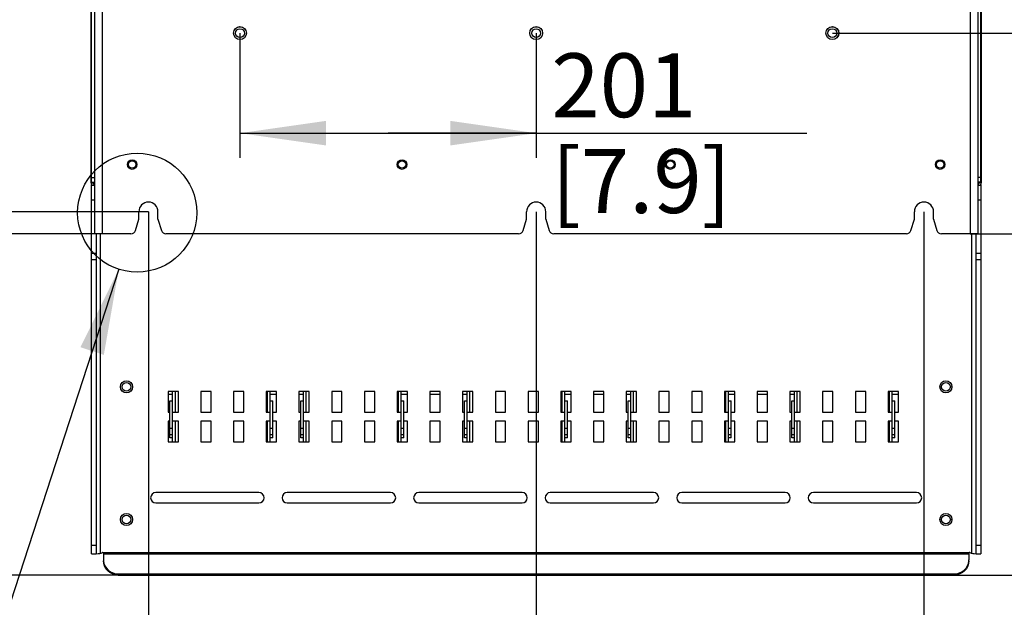
# Model space of a CAD drawing. Units: millimetres. Extents: x 0 to 420, y 0 to 297.
# Drawn here: x 248 to 288, y 99 to 123 of the extents above; entities that cross this region are included whole.
import ezdxf

# ---------------------------------------------------------------- set-up
doc = ezdxf.new("R2010")
doc.units = ezdxf.units.MM
doc.header["$LTSCALE"] = 23.1
doc.layers.get('0').update_dxf_attribs({"linetype": 'CONTINUOUS'})
for name, color, linetype in [('002___PRT_ALL_AXES', 7, 'CONTINUOUS'), ('CHAMFERS', 7, 'CONTINUOUS'), ('ROUNDS', 7, 'CONTINUOUS')]:
    doc.layers.add(name, color=color, linetype=linetype)
doc.styles.get("Standard").update_dxf_attribs({"font": 'txt', "width": 0.8})
doc.dimstyles.new('DIMSTYLE_4', dxfattribs={"dimtxt": 2.6, "dimasz": 3.5, "dimexe": 1, "dimexo": 0, "dimgap": 0.65, "dimtad": 1, "dimdec": 0, "dimlfac": 16.666667, "dimdsep": 46, "dimtxsty": 'STANDARD', "dimblk": '_FILLED', "dimblk1": '_FILLED', "dimblk2": '_FILLED', "dimcen": 0.09, "dimadec": 1, "dimazin": 2, "dimtp": 0.4, "dimtm": 0.4, "dimtfac": 1, "dimtdec": 0, "dimtofl": 0, "dimtmove": 0, "dimatfit": 3, "dimldrblk": '_FILLED', "dimfxl": 1, "dimtolj": 1, "dimarcsym": 0})
doc.dimstyles.get("Standard").update_dxf_attribs({"dimtxt": 2.6, "dimasz": 3.5, "dimexe": 1, "dimexo": 0, "dimtad": 1, "dimdec": 1, "dimdsep": 46, "dimtxsty": 'STANDARD', "dimblk": '_FILLED', "dimblk1": '_FILLED', "dimblk2": '_FILLED', "dimcen": 0.09, "dimadec": 1, "dimazin": 2, "dimtol": 1, "dimtp": 0.1, "dimtm": 0.1, "dimtfac": 1, "dimtdec": 1, "dimtofl": 0, "dimtmove": 0, "dimatfit": 3, "dimldrblk": '_FILLED', "dimfxl": 1, "dimtolj": 1, "dimarcsym": 0})

# ---------------------------------------------------------------- blocks, each defined once
blk = doc.blocks.new('_FILLED')
at = {"color": 0, "linetype": 'BYBLOCK'}
blk.add_solid([(0, 0), (-1, 0.143), (-1, -0.143)], dxfattribs=at)
blk = doc.blocks.new('*D34')
at = {"color": 2, "linetype": 'CONTINUOUS'}
for p, q in [((285.002, 209.091), (317.652, 209.091)), ((316.652, 209.091), (316.652, 154.818)), ((316.652, 100.546), (316.652, 154.818)), ((285.548, 100.546), (317.652, 100.546))]:
    blk.add_line(p, q, dxfattribs=at)
at = {"color": 2, "linetype": 'CONTINUOUS', "xscale": 3.5, "yscale": 3.5, "zscale": 3.5}
for p, rotation in [((316.652, 209.091), 90), ((316.652, 100.546), 270)]:
    blk.add_blockref('_FILLED', p, dxfattribs=dict(at, rotation=rotation))
at = {"color": 2, "linetype": 'CONTINUOUS', "insert": (313.402, 152.738), "char_height": 2.6, "width": 12.48, "attachment_point": 2, "rotation": 90, "line_spacing_factor": 0.9}
blk.add_mtext('1809\\P[71.2]', dxfattribs=at)
blk = doc.blocks.new('*D36')
at = {"color": 2, "linetype": 'CONTINUOUS'}
for p, q in [((280.592, 194.514), (307.652, 194.514)), ((306.652, 194.514), (306.652, 154.475)), ((306.652, 114.435), (306.652, 154.475)), ((286.202, 114.435), (307.652, 114.435))]:
    blk.add_line(p, q, dxfattribs=at)
at = {"color": 2, "linetype": 'CONTINUOUS', "xscale": 3.5, "yscale": 3.5, "zscale": 3.5}
for p, rotation in [((306.652, 194.514), 90), ((306.652, 114.435), 270)]:
    blk.add_blockref('_FILLED', p, dxfattribs=dict(at, rotation=rotation))
at = {"color": 2, "linetype": 'CONTINUOUS', "insert": (303.402, 152.395), "char_height": 2.6, "width": 12.48, "attachment_point": 2, "rotation": 90, "line_spacing_factor": 0.9}
blk.add_mtext('1335\\P[52.5]', dxfattribs=at)
blk = doc.blocks.new('*D38')
at = {"color": 2, "linetype": 'CONTINUOUS'}
for p, q in [((256.484, 122.604), (256.484, 117.532)), ((268.538, 122.604), (268.538, 117.532)), ((256.484, 118.532), (262.511, 118.532)), ((268.538, 118.532), (262.511, 118.532)), ((262.511, 118.532), (279.555, 118.532))]:
    blk.add_line(p, q, dxfattribs=at)
at = {"color": 2, "linetype": 'CONTINUOUS', "xscale": 3.5, "yscale": 3.5, "zscale": 3.5, "rotation": 180}
blk.add_blockref('_FILLED', (256.484, 118.532), dxfattribs=at)
at = {"color": 2, "linetype": 'CONTINUOUS', "xscale": 3.5, "yscale": 3.5, "zscale": 3.5}
blk.add_blockref('_FILLED', (268.538, 118.532), dxfattribs=at)
at = {"color": 2, "linetype": 'CONTINUOUS', "insert": (269.155, 121.782), "char_height": 2.6, "width": 10.4, "attachment_point": 1, "line_spacing_factor": 0.9}
blk.add_mtext('201\\P[7.9]', dxfattribs=at)
blk = doc.blocks.new('*D39')
at = {"color": 2, "linetype": 'CONTINUOUS'}
for p, q in [((296.652, 127.635), (296.652, 143.68)), ((280.592, 132.666), (297.652, 132.666)), ((296.652, 132.666), (296.652, 127.635)), ((296.652, 122.604), (296.652, 127.635)), ((280.592, 122.604), (297.652, 122.604))]:
    blk.add_line(p, q, dxfattribs=at)
at = {"color": 2, "linetype": 'CONTINUOUS', "xscale": 3.5, "yscale": 3.5, "zscale": 3.5}
for p, rotation in [((296.652, 132.666), 90), ((296.652, 122.604), 270)]:
    blk.add_blockref('_FILLED', p, dxfattribs=dict(at, rotation=rotation))
at = {"color": 2, "linetype": 'CONTINUOUS', "insert": (293.402, 133.28), "char_height": 2.6, "width": 10.4, "attachment_point": 1, "rotation": 90, "line_spacing_factor": 0.9}
blk.add_mtext('168\\P[6.6]', dxfattribs=at)
blk = doc.blocks.new('*D40')
at = {"color": 2, "linetype": 'CONTINUOUS'}
for p, q in [((280.592, 122.604), (297.652, 122.604)), ((296.652, 122.604), (296.652, 118.52)), ((296.652, 114.435), (296.652, 118.52)), ((296.652, 118.52), (296.652, 103.627)), ((286.202, 114.435), (297.652, 114.435))]:
    blk.add_line(p, q, dxfattribs=at)
at = {"color": 2, "linetype": 'CONTINUOUS', "xscale": 3.5, "yscale": 3.5, "zscale": 3.5}
for p, rotation in [((296.652, 122.604), 90), ((296.652, 114.435), 270)]:
    blk.add_blockref('_FILLED', p, dxfattribs=dict(at, rotation=rotation))
at = {"color": 2, "linetype": 'CONTINUOUS', "insert": (293.402, 109.867), "char_height": 2.6, "width": 10.4, "attachment_point": 3, "rotation": 90, "line_spacing_factor": 0.9}
blk.add_mtext('136\\P[5.4]', dxfattribs=at)
blk = doc.blocks.new('*D44')
at = {"color": 2, "linetype": 'CONTINUOUS'}
for p, q in [((253.298, 208.035), (229.424, 208.035)), ((230.424, 208.035), (230.424, 161.685)), ((230.424, 115.335), (230.424, 161.685)), ((252.758, 115.335), (229.424, 115.335))]:
    blk.add_line(p, q, dxfattribs=at)
at = {"color": 2, "linetype": 'CONTINUOUS', "xscale": 3.5, "yscale": 3.5, "zscale": 3.5}
for p, rotation in [((230.424, 208.035), 90), ((230.424, 115.335), 270)]:
    blk.add_blockref('_FILLED', p, dxfattribs=dict(at, rotation=rotation))
at = {"color": 2, "linetype": 'CONTINUOUS', "insert": (227.174, 159.605), "char_height": 2.6, "width": 12.48, "attachment_point": 2, "rotation": 90, "line_spacing_factor": 0.9}
blk.add_mtext('1545\\P[60.8]', dxfattribs=at)
blk = doc.blocks.new('*D46')
at = {"color": 2, "linetype": 'CONTINUOUS'}
for p, q in [((252.944, 159.093), (239.424, 159.093)), ((240.424, 159.093), (240.424, 136.764)), ((240.424, 114.435), (240.424, 136.764)), ((250.874, 114.435), (239.424, 114.435))]:
    blk.add_line(p, q, dxfattribs=at)
at = {"color": 2, "linetype": 'CONTINUOUS', "xscale": 3.5, "yscale": 3.5, "zscale": 3.5}
for p, rotation in [((240.424, 159.093), 90), ((240.424, 114.435), 270)]:
    blk.add_blockref('_FILLED', p, dxfattribs=dict(at, rotation=rotation))
at = {"color": 2, "linetype": 'CONTINUOUS', "insert": (237.174, 133.644), "char_height": 2.6, "width": 12.48, "attachment_point": 2, "rotation": 90, "line_spacing_factor": 0.9}
blk.add_mtext('744\\P[29.3]', dxfattribs=at)
blk = doc.blocks.new('*D47')
at = {"color": 2, "linetype": 'CONTINUOUS'}
for p, q in [((250.874, 114.435), (229.424, 114.435)), ((230.424, 114.435), (230.424, 107.49)), ((230.424, 100.546), (230.424, 107.49)), ((251.528, 100.546), (229.424, 100.546))]:
    blk.add_line(p, q, dxfattribs=at)
at = {"color": 2, "linetype": 'CONTINUOUS', "xscale": 3.5, "yscale": 3.5, "zscale": 3.5}
for p, rotation in [((230.424, 114.435), 90), ((230.424, 100.546), 270)]:
    blk.add_blockref('_FILLED', p, dxfattribs=dict(at, rotation=rotation))
at = {"color": 2, "linetype": 'CONTINUOUS', "insert": (227.174, 105.41), "char_height": 2.6, "width": 10.4, "attachment_point": 2, "rotation": 90, "line_spacing_factor": 0.9}
blk.add_mtext('231\\P[9.1]', dxfattribs=at)
blk = doc.blocks.new('*D48')
at = {"color": 2, "linetype": 'CONTINUOUS'}
for p, q in [((252.758, 115.335), (252.758, 92.546)), ((268.538, 115.335), (268.538, 92.546)), ((252.758, 93.546), (247.758, 93.546)), ((247.758, 93.546), (260.648, 93.546)), ((273.538, 93.546), (260.648, 93.546)), ((268.538, 93.546), (273.538, 93.546))]:
    blk.add_line(p, q, dxfattribs=at)
at = {"color": 2, "linetype": 'CONTINUOUS', "xscale": 3.5, "yscale": 3.5, "zscale": 3.5}
blk.add_blockref('_FILLED', (252.758, 93.546), dxfattribs=at)
at = {"color": 2, "linetype": 'CONTINUOUS', "xscale": 3.5, "yscale": 3.5, "zscale": 3.5, "rotation": 180}
blk.add_blockref('_FILLED', (268.538, 93.546), dxfattribs=at)
at = {"color": 2, "linetype": 'CONTINUOUS', "insert": (257.528, 96.796), "char_height": 2.6, "width": 12.48, "attachment_point": 2, "line_spacing_factor": 0.9}
blk.add_mtext('263\\P[10.4]', dxfattribs=at)
blk = doc.blocks.new('*D49')
at = {"color": 2, "linetype": 'CONTINUOUS'}
for p, q in [((252.758, 115.335), (252.758, 82.546)), ((284.318, 115.335), (284.318, 82.546)), ((252.758, 83.546), (268.538, 83.546)), ((284.318, 83.546), (268.538, 83.546))]:
    blk.add_line(p, q, dxfattribs=at)
at = {"color": 2, "linetype": 'CONTINUOUS', "xscale": 3.5, "yscale": 3.5, "zscale": 3.5, "rotation": 180}
blk.add_blockref('_FILLED', (252.758, 83.546), dxfattribs=at)
at = {"color": 2, "linetype": 'CONTINUOUS', "xscale": 3.5, "yscale": 3.5, "zscale": 3.5}
blk.add_blockref('_FILLED', (284.318, 83.546), dxfattribs=at)
at = {"color": 2, "linetype": 'CONTINUOUS', "insert": (265.418, 86.796), "char_height": 2.6, "width": 12.48, "attachment_point": 2, "line_spacing_factor": 0.9}
blk.add_mtext('526\\P[20.7]', dxfattribs=at)

msp = doc.modelspace()

# ---------------------------------------------------------------- linework, layer by layer
at = {"color": 3, "linetype": 'CONTINUOUS'}
for p, q in [((250.562, 208.935), (250.562, 114.435)), ((286.514, 208.935), (286.514, 114.435)), ((250.514, 116.535), (250.514, 116.511)), ((286.562, 116.511), (286.562, 116.535)), ((250.874, 114.435), (250.562, 114.435)), ((286.514, 114.435), (286.202, 114.435)), ((253.976, 108.015), (253.556, 108.015)), ((253.556, 108.015), (253.556, 107.175)), ((253.976, 107.175), (253.976, 108.015)), ((255.308, 108.015), (254.888, 108.015)), ((254.888, 108.015), (254.888, 107.175)), ((255.308, 107.175), (255.308, 108.015)), ((256.64, 108.015), (256.22, 108.015)), ((256.22, 108.015), (256.22, 107.175)), ((256.64, 107.175), (256.64, 108.015)), ((257.972, 108.015), (257.552, 108.015)), ((257.552, 108.015), (257.552, 107.175)), ((257.972, 107.175), (257.972, 108.015)), ((259.304, 108.015), (258.884, 108.015)), ((258.884, 108.015), (258.884, 107.175)), ((259.304, 107.175), (259.304, 108.015)), ((260.636, 108.015), (260.216, 108.015)), ((260.216, 108.015), (260.216, 107.175)), ((260.636, 107.175), (260.636, 108.015)), ((261.968, 108.015), (261.548, 108.015)), ((261.548, 108.015), (261.548, 107.175)), ((261.968, 107.175), (261.968, 108.015)), ((263.3, 108.015), (262.88, 108.015)), ((262.88, 108.015), (262.88, 107.175)), ((263.3, 107.175), (263.3, 108.015)), ((264.632, 108.015), (264.212, 108.015)), ((264.212, 108.015), (264.212, 107.175)), ((264.632, 107.175), (264.632, 108.015)), ((265.964, 108.015), (265.544, 108.015)), ((265.544, 108.015), (265.544, 107.175)), ((265.964, 107.175), (265.964, 108.015)), ((267.296, 108.015), (266.876, 108.015)), ((266.876, 108.015), (266.876, 107.175)), ((267.296, 107.175), (267.296, 108.015)), ((268.628, 108.015), (268.208, 108.015)), ((268.208, 108.015), (268.208, 107.175)), ((268.628, 107.175), (268.628, 108.015)), ((269.96, 108.015), (269.54, 108.015)), ((269.54, 108.015), (269.54, 107.175)), ((269.96, 107.175), (269.96, 108.015)), ((271.292, 108.015), (270.872, 108.015)), ((270.872, 108.015), (270.872, 107.175)), ((271.292, 107.175), (271.292, 108.015)), ((272.624, 108.015), (272.204, 108.015)), ((272.204, 108.015), (272.204, 107.175)), ((272.624, 107.175), (272.624, 108.015)), ((273.956, 108.015), (273.536, 108.015)), ((273.536, 108.015), (273.536, 107.175)), ((273.956, 107.175), (273.956, 108.015)), ((275.288, 108.015), (274.868, 108.015)), ((274.868, 108.015), (274.868, 107.175)), ((275.288, 107.175), (275.288, 108.015)), ((276.62, 108.015), (276.2, 108.015)), ((276.2, 108.015), (276.2, 107.175)), ((276.62, 107.175), (276.62, 108.015)), ((277.952, 108.015), (277.532, 108.015)), ((277.532, 108.015), (277.532, 107.175)), ((277.952, 107.175), (277.952, 108.015)), ((279.284, 108.015), (278.864, 108.015)), ((278.864, 108.015), (278.864, 107.175)), ((279.284, 107.175), (279.284, 108.015)), ((280.616, 108.015), (280.196, 108.015)), ((280.196, 108.015), (280.196, 107.175)), ((280.616, 107.175), (280.616, 108.015)), ((281.948, 108.015), (281.528, 108.015)), ((281.528, 108.015), (281.528, 107.175)), ((281.948, 107.175), (281.948, 108.015)), ((283.28, 108.015), (282.86, 108.015)), ((282.86, 108.015), (282.86, 107.175)), ((283.28, 107.175), (283.28, 108.015)), ((253.556, 107.175), (253.628, 107.175)), ((253.742, 107.175), (253.976, 107.175)), ((254.888, 107.175), (255.308, 107.175)), ((256.22, 107.175), (256.64, 107.175)), ((257.552, 107.175), (257.714, 107.175)), ((257.828, 107.175), (257.972, 107.175)), ((258.884, 107.175), (258.956, 107.175)), ((259.07, 107.175), (259.304, 107.175)), ((260.216, 107.175), (260.636, 107.175)), ((261.548, 107.175), (261.968, 107.175)), ((262.88, 107.175), (263.042, 107.175)), ((263.156, 107.175), (263.3, 107.175)), ((264.212, 107.175), (264.632, 107.175)), ((265.544, 107.175), (265.616, 107.175)), ((265.73, 107.175), (265.964, 107.175)), ((266.876, 107.175), (267.296, 107.175)), ((268.208, 107.175), (268.628, 107.175)), ((269.54, 107.175), (269.702, 107.175)), ((269.816, 107.175), (269.96, 107.175)), ((270.872, 107.175), (271.292, 107.175)), ((272.204, 107.175), (272.276, 107.175)), ((272.39, 107.175), (272.624, 107.175)), ((273.536, 107.175), (273.956, 107.175)), ((274.868, 107.175), (275.288, 107.175)), ((276.2, 107.175), (276.362, 107.175)), ((276.476, 107.175), (276.62, 107.175)), ((277.532, 107.175), (277.952, 107.175)), ((278.864, 107.175), (278.936, 107.175)), ((279.05, 107.175), (279.284, 107.175)), ((280.196, 107.175), (280.616, 107.175)), ((281.528, 107.175), (281.948, 107.175)), ((282.86, 107.175), (283.022, 107.175)), ((283.136, 107.175), (283.28, 107.175)), ((253.628, 106.815), (253.556, 106.815)), ((253.556, 106.815), (253.556, 105.975)), ((253.976, 106.815), (253.742, 106.815)), ((253.976, 105.975), (253.976, 106.815)), ((255.308, 106.815), (254.888, 106.815)), ((254.888, 106.815), (254.888, 105.975)), ((255.308, 105.975), (255.308, 106.815)), ((256.64, 106.815), (256.22, 106.815)), ((256.22, 106.815), (256.22, 105.975)), ((256.64, 105.975), (256.64, 106.815)), ((257.714, 106.815), (257.552, 106.815)), ((257.552, 106.815), (257.552, 105.975)), ((257.972, 106.815), (257.828, 106.815)), ((257.972, 105.975), (257.972, 106.815)), ((258.956, 106.815), (258.884, 106.815)), ((258.884, 106.815), (258.884, 105.975)), ((259.304, 106.815), (259.07, 106.815)), ((259.304, 105.975), (259.304, 106.815)), ((260.636, 106.815), (260.216, 106.815)), ((260.216, 106.815), (260.216, 105.975)), ((260.636, 105.975), (260.636, 106.815)), ((261.968, 106.815), (261.548, 106.815)), ((261.548, 106.815), (261.548, 105.975)), ((261.968, 105.975), (261.968, 106.815)), ((263.042, 106.815), (262.88, 106.815)), ((262.88, 106.815), (262.88, 105.975)), ((263.3, 106.815), (263.156, 106.815)), ((263.3, 105.975), (263.3, 106.815)), ((264.632, 106.815), (264.212, 106.815)), ((264.212, 106.815), (264.212, 105.975)), ((264.632, 105.975), (264.632, 106.815)), ((265.616, 106.815), (265.544, 106.815)), ((265.544, 106.815), (265.544, 105.975)), ((265.964, 106.815), (265.73, 106.815)), ((265.964, 105.975), (265.964, 106.815)), ((267.296, 106.815), (266.876, 106.815)), ((266.876, 106.815), (266.876, 105.975)), ((267.296, 105.975), (267.296, 106.815)), ((268.628, 106.815), (268.208, 106.815)), ((268.208, 106.815), (268.208, 105.975)), ((268.628, 105.975), (268.628, 106.815)), ((269.702, 106.815), (269.54, 106.815)), ((269.54, 106.815), (269.54, 105.975)), ((269.96, 106.815), (269.816, 106.815)), ((269.96, 105.975), (269.96, 106.815)), ((271.292, 106.815), (270.872, 106.815)), ((270.872, 106.815), (270.872, 105.975)), ((271.292, 105.975), (271.292, 106.815)), ((272.276, 106.815), (272.204, 106.815)), ((272.204, 106.815), (272.204, 105.975)), ((272.624, 106.815), (272.39, 106.815)), ((272.624, 105.975), (272.624, 106.815)), ((273.956, 106.815), (273.536, 106.815)), ((273.536, 106.815), (273.536, 105.975)), ((273.956, 105.975), (273.956, 106.815)), ((275.288, 106.815), (274.868, 106.815)), ((274.868, 106.815), (274.868, 105.975)), ((275.288, 105.975), (275.288, 106.815)), ((276.362, 106.815), (276.2, 106.815)), ((276.2, 106.815), (276.2, 105.975)), ((276.62, 106.815), (276.476, 106.815)), ((276.62, 105.975), (276.62, 106.815)), ((277.952, 106.815), (277.532, 106.815)), ((277.532, 106.815), (277.532, 105.975)), ((277.952, 105.975), (277.952, 106.815)), ((278.936, 106.815), (278.864, 106.815)), ((278.864, 106.815), (278.864, 105.975)), ((279.284, 106.815), (279.05, 106.815)), ((279.284, 105.975), (279.284, 106.815)), ((280.616, 106.815), (280.196, 106.815)), ((280.196, 106.815), (280.196, 105.975)), ((280.616, 105.975), (280.616, 106.815)), ((281.948, 106.815), (281.528, 106.815)), ((281.528, 106.815), (281.528, 105.975)), ((281.948, 105.975), (281.948, 106.815)), ((283.022, 106.815), (282.86, 106.815)), ((282.86, 106.815), (282.86, 105.975)), ((283.28, 106.815), (283.136, 106.815)), ((283.28, 105.975), (283.28, 106.815)), ((253.556, 105.975), (253.976, 105.975)), ((254.888, 105.975), (255.308, 105.975)), ((256.22, 105.975), (256.64, 105.975)), ((257.552, 105.975), (257.972, 105.975)), ((258.884, 105.975), (259.304, 105.975)), ((260.216, 105.975), (260.636, 105.975)), ((261.548, 105.975), (261.968, 105.975)), ((262.88, 105.975), (263.3, 105.975)), ((264.212, 105.975), (264.632, 105.975)), ((265.544, 105.975), (265.964, 105.975)), ((266.876, 105.975), (267.296, 105.975)), ((268.208, 105.975), (268.628, 105.975)), ((269.54, 105.975), (269.96, 105.975)), ((270.872, 105.975), (271.292, 105.975)), ((272.204, 105.975), (272.624, 105.975)), ((273.536, 105.975), (273.956, 105.975)), ((274.868, 105.975), (275.288, 105.975)), ((276.2, 105.975), (276.62, 105.975)), ((277.532, 105.975), (277.952, 105.975)), ((278.864, 105.975), (279.284, 105.975)), ((280.196, 105.975), (280.616, 105.975)), ((281.528, 105.975), (281.948, 105.975)), ((282.86, 105.975), (283.28, 105.975)), ((257.258, 103.905), (253.058, 103.905)), ((262.61, 103.905), (258.41, 103.905)), ((267.962, 103.905), (263.762, 103.905)), ((273.314, 103.905), (269.114, 103.905)), ((278.666, 103.905), (274.466, 103.905)), ((284.018, 103.905), (279.818, 103.905)), ((253.058, 103.485), (257.258, 103.485)), ((258.41, 103.485), (262.61, 103.485)), ((263.762, 103.485), (267.962, 103.485)), ((269.114, 103.485), (273.314, 103.485)), ((274.466, 103.485), (278.666, 103.485)), ((279.818, 103.485), (284.018, 103.485)), ((250.928, 101.44), (250.928, 101.416)), ((286.148, 101.416), (286.148, 101.44))]:
    msp.add_line(p, q, dxfattribs=at)
at = {"color": 9, "linetype": 'CONTINUOUS'}
for p, q in [((250.874, 208.935), (250.874, 114.435)), ((286.202, 208.935), (286.202, 114.435)), ((286.628, 116.727), (286.514, 116.727)), ((250.424, 116.511), (250.514, 116.511)), ((286.652, 116.511), (286.562, 116.511)), ((253.742, 107.895), (253.556, 107.895)), ((257.972, 107.895), (257.714, 107.895)), ((259.07, 107.895), (258.884, 107.895)), ((263.3, 107.895), (263.042, 107.895)), ((264.632, 107.895), (264.212, 107.895)), ((265.73, 107.895), (265.544, 107.895)), ((269.96, 107.895), (269.702, 107.895)), ((271.292, 107.895), (270.872, 107.895)), ((272.39, 107.895), (272.204, 107.895)), ((276.62, 107.895), (276.362, 107.895)), ((277.952, 107.895), (277.532, 107.895)), ((279.05, 107.895), (278.864, 107.895)), ((283.28, 107.895), (283.022, 107.895)), ((253.742, 106.257), (253.628, 106.257)), ((257.828, 106.257), (257.714, 106.257)), ((259.07, 106.257), (258.956, 106.257)), ((263.156, 106.257), (263.042, 106.257)), ((265.73, 106.257), (265.616, 106.257)), ((269.816, 106.257), (269.702, 106.257)), ((272.39, 106.257), (272.276, 106.257)), ((276.476, 106.257), (276.362, 106.257)), ((279.05, 106.257), (278.936, 106.257)), ((283.136, 106.257), (283.022, 106.257)), ((250.898, 101.463), (286.178, 101.463)), ((250.928, 101.416), (286.148, 101.416))]:
    msp.add_line(p, q, dxfattribs=at)
at = {"color": 7, "linetype": 'CONTINUOUS'}
for p, q in [((286.628, 116.535), (286.628, 206.535)), ((250.424, 116.511), (250.424, 130.953)), ((286.652, 130.953), (286.652, 116.511)), ((286.628, 116.535), (286.514, 116.535)), ((253.742, 105.975), (253.742, 108.015)), ((253.855, 107.175), (253.855, 108.015)), ((257.602, 107.175), (257.602, 108.015)), ((257.714, 105.975), (257.714, 108.015)), ((259.07, 105.975), (259.07, 108.015)), ((259.183, 107.175), (259.183, 108.015)), ((262.93, 107.175), (262.93, 108.015)), ((263.042, 105.975), (263.042, 108.015)), ((265.73, 105.975), (265.73, 108.015)), ((265.843, 107.175), (265.843, 108.015)), ((269.59, 107.175), (269.59, 108.015)), ((269.702, 105.975), (269.702, 108.015)), ((272.39, 105.975), (272.39, 108.015)), ((272.503, 107.175), (272.503, 108.015)), ((276.25, 107.175), (276.25, 108.015)), ((276.362, 105.975), (276.362, 108.015)), ((279.05, 105.975), (279.05, 108.015)), ((279.163, 107.175), (279.163, 108.015)), ((282.91, 107.175), (282.91, 108.015)), ((283.022, 105.975), (283.022, 108.015)), ((253.628, 107.637), (253.742, 107.637)), ((253.628, 106.137), (253.628, 107.637)), ((257.714, 107.637), (257.828, 107.637)), ((257.828, 106.137), (257.828, 107.637)), ((258.956, 107.637), (259.07, 107.637)), ((258.956, 106.137), (258.956, 107.637)), ((263.042, 107.637), (263.156, 107.637)), ((263.156, 106.137), (263.156, 107.637)), ((265.616, 107.637), (265.73, 107.637)), ((265.616, 106.137), (265.616, 107.637)), ((269.702, 107.637), (269.816, 107.637)), ((269.816, 106.137), (269.816, 107.637)), ((272.276, 107.637), (272.39, 107.637)), ((272.276, 106.137), (272.276, 107.637)), ((276.362, 107.637), (276.476, 107.637)), ((276.476, 106.137), (276.476, 107.637)), ((278.936, 107.637), (279.05, 107.637)), ((278.936, 106.137), (278.936, 107.637)), ((283.022, 107.637), (283.136, 107.637)), ((283.136, 106.137), (283.136, 107.637)), ((253.855, 105.975), (253.855, 106.815)), ((257.602, 105.975), (257.602, 106.815)), ((259.183, 105.975), (259.183, 106.815)), ((262.93, 105.975), (262.93, 106.815)), ((265.843, 105.975), (265.843, 106.815)), ((269.59, 105.975), (269.59, 106.815)), ((272.503, 105.975), (272.503, 106.815)), ((276.25, 105.975), (276.25, 106.815)), ((279.163, 105.975), (279.163, 106.815)), ((282.91, 105.975), (282.91, 106.815)), ((253.628, 106.527), (253.742, 106.527)), ((257.714, 106.527), (257.828, 106.527)), ((258.956, 106.527), (259.07, 106.527)), ((263.042, 106.527), (263.156, 106.527)), ((265.616, 106.527), (265.73, 106.527)), ((269.702, 106.527), (269.816, 106.527)), ((272.276, 106.527), (272.39, 106.527)), ((276.362, 106.527), (276.476, 106.527)), ((278.936, 106.527), (279.05, 106.527)), ((283.022, 106.527), (283.136, 106.527)), ((253.742, 106.137), (253.628, 106.137)), ((257.828, 106.137), (257.714, 106.137)), ((259.07, 106.137), (258.956, 106.137)), ((263.156, 106.137), (263.042, 106.137)), ((265.73, 106.137), (265.616, 106.137)), ((269.816, 106.137), (269.702, 106.137)), ((272.39, 106.137), (272.276, 106.137)), ((276.476, 106.137), (276.362, 106.137)), ((279.05, 106.137), (278.936, 106.137)), ((283.136, 106.137), (283.022, 106.137))]:
    msp.add_line(p, q, dxfattribs=at)
at = {"color": 3, "linetype": 'CONTINUOUS'}
for centre, radius in [((256.484, 122.604), 0.263), ((268.538, 122.604), 0.263), ((280.592, 122.604), 0.263), ((252.098, 117.255), 0.15), ((263.078, 117.255), 0.15), ((273.998, 117.255), 0.15), ((284.978, 117.255), 0.15), ((251.864, 108.207), 0.18), ((285.212, 108.207), 0.18), ((251.864, 102.807), 0.18), ((285.212, 102.807), 0.18)]:
    msp.add_circle(centre, radius, dxfattribs=at)
at = {"color": 2, "linetype": 'CONTINUOUS'}
msp.add_circle((252.302, 115.296), 2.423, dxfattribs=at)
at = {"color": 7, "linetype": 'CONTINUOUS'}
for centre, start, end in [((250.604, 116.511), 180, 212.9377), ((286.472, 116.511), 327.0623, 360)]:
    msp.add_arc(centre, 0.18, start, end, dxfattribs=at)
at = {"color": 3, "linetype": 'CONTINUOUS'}
for centre, radius, start, end in [((250.604, 116.511), 0.09, 180, 241.7296), ((286.472, 116.511), 0.09, 298.2706, 360), ((252.758, 115.335), 0.39, 0, 180), ((268.538, 115.335), 0.39, 0, 180), ((284.318, 115.335), 0.39, 0, 180), ((253.058, 103.695), 0.21, 90, 270), ((257.258, 103.695), 0.21, 270, 90), ((258.41, 103.695), 0.21, 90, 270), ((262.61, 103.695), 0.21, 270, 90), ((263.762, 103.695), 0.21, 90, 270), ((267.962, 103.695), 0.21, 270, 90), ((269.114, 103.695), 0.21, 90, 270), ((273.314, 103.695), 0.21, 270, 90), ((274.466, 103.695), 0.21, 90, 270), ((278.666, 103.695), 0.21, 270, 90), ((279.818, 103.695), 0.21, 90, 270), ((284.018, 103.695), 0.21, 270, 90)]:
    msp.add_arc(centre, radius, start, end, dxfattribs=at)
for points, knots in [([(250.522, 116.535), (250.52, 116.531), (250.516, 116.524), (250.514, 116.515), (250.514, 116.511)], [0, 0, 0, 0, 0.523053, 1, 1, 1, 1]), ([(286.562, 116.511), (286.562, 116.515), (286.561, 116.524), (286.557, 116.531), (286.554, 116.535)], [0, 0, 0, 0, 0.476947, 1, 1, 1, 1]), ([(250.898, 101.463), (250.903, 101.463), (250.912, 101.46), (250.921, 101.454), (250.924, 101.451)], [0, 0, 0, 0, 0.491868, 1, 1, 1, 1]), ([(250.924, 101.451), (250.925, 101.449), (250.927, 101.446), (250.928, 101.442), (250.928, 101.44)], [0, 0, 0, 0, 0.513293, 1, 1, 1, 1]), ([(286.153, 101.451), (286.152, 101.449), (286.149, 101.446), (286.148, 101.442), (286.148, 101.44)], [0, 0, 0, 0, 0.513293, 1, 1, 1, 1]), ([(286.178, 101.463), (286.174, 101.463), (286.164, 101.46), (286.156, 101.454), (286.153, 101.451)], [0, 0, 0, 0, 0.491868, 1, 1, 1, 1])]:
    msp.add_open_spline(points, degree=3, knots=knots, dxfattribs=at)
at = {"color": 7, "linetype": 'CONTINUOUS'}
for points in [[(250.898, 101.463), (250.912, 101.463), (250.926, 101.447), (250.926, 101.434)], [(286.178, 101.463), (286.165, 101.463), (286.151, 101.447), (286.151, 101.434)]]:
    msp.add_open_spline(points, degree=3, dxfattribs=at)
at = {"layer": '002___PRT_ALL_AXES', "color": 7, "linetype": 'CONTINUOUS'}
for centre, radius in [((256.484, 122.604), 0.262), ((256.484, 122.604), 0.18), ((268.538, 122.604), 0.262), ((268.538, 122.604), 0.18), ((280.592, 122.604), 0.262), ((280.592, 122.604), 0.18), ((252.098, 117.255), 0.195), ((263.078, 117.255), 0.195), ((273.998, 117.255), 0.195), ((284.978, 117.255), 0.195), ((251.864, 108.207), 0.246), ((285.212, 108.207), 0.246), ((251.864, 102.807), 0.246), ((285.212, 102.807), 0.246)]:
    msp.add_circle(centre, radius, dxfattribs=at)
at = {"layer": 'CHAMFERS', "color": 3, "linetype": 'CONTINUOUS'}
for p, q in [((252.368, 115.035), (252.368, 115.335)), ((253.148, 115.035), (253.148, 115.335)), ((268.148, 115.035), (268.148, 115.335)), ((268.928, 115.035), (268.928, 115.335)), ((283.928, 115.035), (283.928, 115.335)), ((284.708, 115.035), (284.708, 115.335))]:
    msp.add_line(p, q, dxfattribs=at)
at = {"layer": 'ROUNDS', "color": 7, "linetype": 'CONTINUOUS'}
for p, q in [((250.448, 116.535), (250.448, 206.655)), ((250.448, 116.535), (250.562, 116.535)), ((250.448, 116.415), (250.562, 116.415)), ((250.448, 101.415), (250.448, 116.415)), ((286.514, 116.415), (286.628, 116.415)), ((286.628, 116.415), (286.628, 101.415)), ((250.448, 101.415), (250.628, 101.415)), ((286.448, 101.415), (286.628, 101.415)), ((251.528, 100.546), (285.548, 100.546))]:
    msp.add_line(p, q, dxfattribs=at)
at = {"layer": 'ROUNDS', "color": 9, "linetype": 'CONTINUOUS'}
for p, q in [((250.448, 116.727), (250.562, 116.727)), ((250.448, 115.815), (250.562, 115.815)), ((286.514, 115.815), (286.628, 115.815)), ((250.808, 101.434), (250.808, 114.435)), ((286.268, 101.434), (286.268, 114.435)), ((250.448, 113.644), (250.628, 113.644)), ((286.448, 113.644), (286.628, 113.644)), ((250.448, 113.388), (250.628, 113.388)), ((286.448, 113.388), (286.628, 113.388)), ((250.448, 101.759), (250.628, 101.759)), ((286.448, 101.759), (286.628, 101.759)), ((251.528, 100.592), (251.528, 100.546)), ((285.548, 100.592), (285.548, 100.546))]:
    msp.add_line(p, q, dxfattribs=at)
at = {"layer": 'ROUNDS', "color": 3, "linetype": 'CONTINUOUS'}
for p, q in [((252.229, 114.572), (252.368, 115.035)), ((253.148, 115.035), (253.287, 114.572)), ((268.009, 114.572), (268.148, 115.035)), ((268.928, 115.035), (269.067, 114.572)), ((283.789, 114.572), (283.928, 115.035)), ((284.708, 115.035), (284.847, 114.572)), ((250.628, 114.435), (250.628, 101.415)), ((252.045, 114.435), (250.874, 114.435)), ((267.825, 114.435), (253.471, 114.435)), ((283.605, 114.435), (269.251, 114.435)), ((286.202, 114.435), (285.031, 114.435)), ((286.448, 101.415), (286.448, 114.435)), ((250.928, 101.416), (250.928, 101.172)), ((286.148, 101.416), (286.148, 101.172)), ((251.528, 100.592), (285.548, 100.592))]:
    msp.add_line(p, q, dxfattribs=at)
for centre, radius, start, end in [((252.045, 114.627), 0.192, 270, 343.3008), ((253.471, 114.627), 0.192, 196.6992, 270), ((267.825, 114.627), 0.192, 270, 343.3008), ((269.251, 114.627), 0.192, 196.6992, 270), ((283.605, 114.627), 0.192, 270, 343.3008), ((285.031, 114.627), 0.192, 196.6992, 270), ((250.659, 102.015), 0.6, 270, 292.3663), ((250.898, 101.433), 0.03, 89.9997, 112.3663), ((286.178, 101.433), 0.03, 67.6337, 90.0003), ((286.418, 102.015), 0.6, 247.6337, 270), ((251.487, 101.172), 0.558, 180.0068, 184.7412), ((285.59, 101.172), 0.558, 355.2588, 359.9932)]:
    msp.add_arc(centre, radius, start, end, dxfattribs=at)
at = {"layer": 'ROUNDS', "color": 7, "linetype": 'CONTINUOUS'}
for centre, start, end in [((251.528, 101.161), 269.4559, 269.9999), ((285.548, 101.161), 270.0001, 270.5441)]:
    msp.add_arc(centre, 0.615, start, end, dxfattribs=at)
for points, knots in [([(251.522, 100.546), (251.371, 100.547), (251.06, 100.667), (250.928, 100.978), (250.928, 101.125)], [0, 0, 0, 0, 0.506106, 1, 1, 1, 1]), ([(286.148, 101.125), (286.148, 100.978), (286.017, 100.667), (285.706, 100.547), (285.554, 100.546)], [0, 0, 0, 0, 0.493894, 1, 1, 1, 1])]:
    msp.add_open_spline(points, degree=3, knots=knots, dxfattribs=at)
at = {"layer": 'ROUNDS', "color": 3, "linetype": 'CONTINUOUS'}
for points, knots in [([(250.93, 101.126), (250.942, 100.985), (251.085, 100.699), (251.383, 100.592), (251.528, 100.592)], [0, 0, 0, 0, 0.49419, 1, 1, 1, 1]), ([(285.548, 100.592), (285.693, 100.592), (285.992, 100.699), (286.135, 100.985), (286.146, 101.126)], [0, 0, 0, 0, 0.50581, 1, 1, 1, 1])]:
    msp.add_open_spline(points, degree=3, knots=knots, dxfattribs=at)

# ---------------------------------------------------------------- dimensions: what is measured, and where the dimension line sits
at = {"color": 2, "linetype": 'CONTINUOUS'}
for base, p1, p2, angle, picture, middle in [((316.652, 100.546), (285.002, 209.091), (285.548, 100.546), 270, '*D34', (316.652, 154.818)), ((230.424, 115.335), (253.298, 208.035), (252.758, 115.335), 270, '*D44', (230.424, 161.685)), ((306.652, 194.514), (286.202, 114.435), (280.592, 194.514), 90, '*D36', (306.652, 154.475)), ((240.424, 114.435), (252.944, 159.093), (250.874, 114.435), 270, '*D46', (240.424, 136.764)), ((296.652, 132.666), (280.592, 122.604), (280.592, 132.666), 90, '*D39', (296.652, 138.48)), ((296.652, 122.604), (286.202, 114.435), (280.592, 122.604), 90, '*D40', (296.652, 108.827)), ((230.424, 100.546), (250.874, 114.435), (251.528, 100.546), 270, '*D47', (230.424, 107.49))]:
    dim = msp.add_linear_dim(base=base, p1=p1, p2=p2, angle=angle, text='<>\\P[]', dimstyle='DIMSTYLE_4', dxfattribs=at)
    dim.commit()
    dim.dimension.update_dxf_attribs({"geometry": picture, "text_midpoint": middle, "dimtype": 160})
for base, p1, p2, picture, middle in [((268.538, 118.532), (256.484, 122.604), (268.538, 122.604), '*D38', (274.355, 118.532)), ((268.538, 93.546), (252.758, 115.335), (268.538, 115.335), '*D48', (260.648, 93.546)), ((284.318, 83.546), (252.758, 115.335), (284.318, 115.335), '*D49', (268.538, 83.546))]:
    dim = msp.add_linear_dim(base=base, p1=p1, p2=p2, text='<>\\P[]', dimstyle='DIMSTYLE_4', dxfattribs=at)
    dim.commit()
    dim.dimension.update_dxf_attribs({"geometry": picture, "text_midpoint": middle, "dimtype": 160})

# ---------------------------------------------------------------- leaders
msp.add_leader([(251.552, 112.992), (245.224, 93.546), (239.224, 93.546)], dimstyle='STANDARD', override={"dimtad": 0}, dxfattribs=at)

doc.saveas('drawing.dxf')
